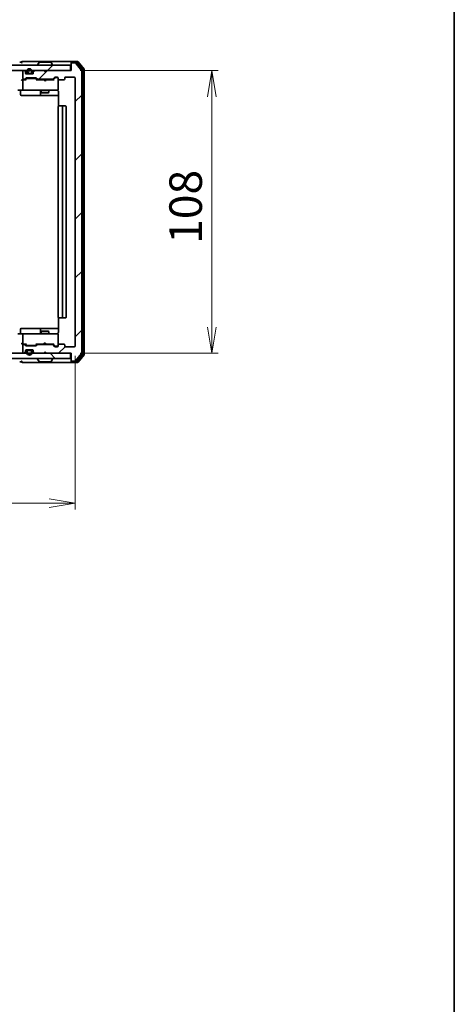
# Model space of a CAD drawing. Units: millimetres. Extents: x 36 to 7916, y 20 to 1425.
# Drawn here: x 2813 to 2979, y 822 to 1198 of the extents above; entities that cross this region are included whole.
import ezdxf

# ---------------------------------------------------------------- set-up
doc = ezdxf.new("R2010")
doc.units = ezdxf.units.MM
doc.header["$LTSCALE"] = 2.5
doc.layers.get('Defpoints').update_dxf_attribs({"lineweight": 25})
for name, color, linetype, lineweight in [('Border (ISO)', 7, 'Continuous', 35), ('Dimension (ISO)', 7, 'Continuous', 18), ('Hatch (ISO)', 1, 'Continuous', 18), ('Visible (ISO)', 7, 'Continuous', 35)]:
    doc.layers.add(name, color=color, linetype=linetype, lineweight=lineweight)
doc.styles.add('Note Text (TK)', font='MS PGothic.ttf')
doc.dimstyles.new('Default - Method 1b (TK)', dxfattribs={"dimscale": 2.5, "dimtxt": 2.5, "dimasz": 2.5, "dimexe": 1, "dimexo": 1.5, "dimgap": 1, "dimtad": 1, "dimdsep": 46, "dimtxsty": 'Note Text (TK)', "dimblk": 'OPEN', "dimcen": 0.09, "dimdle": 5, "dimclrd": 100, "dimclre": 100, "dimclrt": 7, "dimadec": 1, "dimazin": 1, "dimtfac": 1, "dimtmove": 0, "dimatfit": 3, "dimldrblk": 'OPEN', "dimfxl": 1, "dimtolj": 1, "dimlwd": -1, "dimlwe": -1, "dimarcsym": 0})
pattern_1 = [(45, (951.25, -20), (-11.22532, 11.22532), [])]

# ---------------------------------------------------------------- blocks, each defined once
blk = doc.blocks.new('Borders tk図枠')
at = {"layer": 'Border (ISO)'}
blk.add_line((405.5, 289), (405.5, 8), dxfattribs=at)
blk = doc.blocks.new('_Open')
at = {"color": 0, "linetype": 'ByBlock', "lineweight": -2}
for p, q in [((-1, 0.167), (0, 0)), ((-1, -0.167), (0, 0)), ((0, 0), (-1, 0))]:
    blk.add_line(p, q, dxfattribs=at)
blk = doc.blocks.new('*D33')
at = {"layer": 'Defpoints', "color": 0}
for p in [(2540.87, 1073.3), (2833.87, 1073.3), (2833.87, 1013.3)]:
    blk.add_point(p, dxfattribs=at)
at = {"layer": 'Dimension (ISO)', "color": 100}
for p, q in [((2540.87, 1069.55), (2540.87, 1010.8)), ((2833.87, 1069.55), (2833.87, 1010.8)), ((2550.87, 1013.3), (2823.87, 1013.3))]:
    blk.add_line(p, q, dxfattribs=at)
at = {"layer": 'Dimension (ISO)', "color": 100, "xscale": 10, "yscale": 10, "zscale": 10, "rotation": 180}
blk.add_blockref('_Open', (2540.87, 1013.3), dxfattribs=at)
at = {"layer": 'Dimension (ISO)', "color": 100, "xscale": 10, "yscale": 10, "zscale": 10}
blk.add_blockref('_Open', (2833.87, 1013.3), dxfattribs=at)
at = {"layer": 'Dimension (ISO)', "color": 7, "insert": (2674.7, 1023.28), "char_height": 6.25, "attachment_point": 4, "style": 'Note Text (TK)'}
blk.add_mtext('\\A1;\\fMS PGothic|b0|i0;{\\H12.4500;293', dxfattribs=at)
blk = doc.blocks.new('*D34')
at = {"layer": 'Defpoints', "color": 0}
for p in [(2832.07, 1178.5), (2886.07, 1178.5), (2832.07, 1070.5)]:
    blk.add_point(p, dxfattribs=at)
at = {"layer": 'Dimension (ISO)', "color": 100}
for p, q in [((2835.82, 1178.5), (2888.57, 1178.5)), ((2886.07, 1080.5), (2886.07, 1168.5)), ((2835.82, 1070.5), (2888.57, 1070.5))]:
    blk.add_line(p, q, dxfattribs=at)
at = {"layer": 'Dimension (ISO)', "color": 100, "xscale": 10, "yscale": 10, "zscale": 10}
for p, rotation in [((2886.07, 1178.5), 90), ((2886.07, 1070.5), 270)]:
    blk.add_blockref('_Open', p, dxfattribs=dict(at, rotation=rotation))
at = {"layer": 'Dimension (ISO)', "color": 7, "insert": (2876.09, 1112.3), "char_height": 6.25, "attachment_point": 4, "rotation": 90, "style": 'Note Text (TK)'}
blk.add_mtext('\\A1;\\fMS PGothic|b0|i0;{\\H12.4500;108', dxfattribs=at)

msp = doc.modelspace()

# ---------------------------------------------------------------- hatches: boundary and pattern name
at = {"layer": 'Hatch (ISO)'}
h = msp.add_hatch(dxfattribs=at)
h.set_pattern_fill('ANSI31', color=256, scale=127, style=0)
h.set_pattern_definition(pattern_1)
edge = h.paths.add_edge_path()
edge.add_ellipse((2832.6665, 1181.2033), major_axis=(-0.3, 0), ratio=1, start_angle=270, end_angle=360)
edge.add_line((2832.3665, 1181.2033), (2832.3665, 1178.5033))
edge.add_line((2832.3665, 1178.5033), (2822.8665, 1178.5033))
edge.add_line((2822.8665, 1178.5033), (2822.3665, 1178.0033))
edge.add_line((2822.3665, 1178.0033), (2821.8665, 1178.5033))
edge.add_line((2821.8665, 1178.5033), (2818.4907, 1178.5033))
edge.add_ellipse((2818.4907, 1178.2033), major_axis=(-0.3, 0), ratio=1, start_angle=270, end_angle=315)
edge.add_line((2818.2786, 1178.4154), (2817.9543, 1178.0911))
edge.add_ellipse((2818.1665, 1177.879), major_axis=(-0.2121, -0.2121), ratio=1, start_angle=270, end_angle=315)
edge.add_line((2817.8665, 1177.879), (2817.8665, 1177.5033))
edge.add_ellipse((2817.5665, 1177.5033), major_axis=(0, -0.3), ratio=1, start_angle=0, end_angle=90, ccw=False)
edge.add_line((2817.5665, 1177.2033), (2815.1665, 1177.2033))
edge.add_ellipse((2815.1665, 1177.5033), major_axis=(-0.3, 0), ratio=1, start_angle=0, end_angle=90, ccw=False)
edge.add_line((2814.8665, 1177.5033), (2814.8665, 1177.879))
edge.add_ellipse((2814.5665, 1177.879), major_axis=(0, 0.3), ratio=1, start_angle=270, end_angle=315)
edge.add_line((2814.7786, 1178.0911), (2814.4543, 1178.4154))
edge.add_ellipse((2814.2422, 1178.2033), major_axis=(-0.2121, 0.2121), ratio=1, start_angle=270, end_angle=315)
edge.add_line((2814.2422, 1178.5033), (2814.1665, 1178.5033))
edge.add_ellipse((2814.1665, 1178.2033), major_axis=(-0.3, 0), ratio=1, start_angle=270, end_angle=360)
edge.add_line((2813.8665, 1178.2033), (2813.8665, 1175.5033))
edge.add_ellipse((2814.1665, 1175.5033), major_axis=(0, -0.3), ratio=1, start_angle=270, end_angle=360)
edge.add_line((2814.1665, 1175.2033), (2814.5422, 1175.2033))
edge.add_ellipse((2814.5422, 1175.5033), major_axis=(0.3, 0), ratio=1, start_angle=270, end_angle=315)
edge.add_line((2814.7543, 1175.2911), (2815.0786, 1175.6154))
edge.add_ellipse((2815.2907, 1175.4033), major_axis=(0.2121, 0.2121), ratio=1, start_angle=45, end_angle=90, ccw=False)
edge.add_line((2815.2907, 1175.7033), (2818.7922, 1175.7033))
edge.add_ellipse((2818.7922, 1175.4033), major_axis=(0.3, 0), ratio=1, start_angle=45, end_angle=90, ccw=False)
edge.add_line((2819.0043, 1175.6154), (2819.3286, 1175.2911))
edge.add_ellipse((2819.5407, 1175.5033), major_axis=(0.2121, -0.2121), ratio=1, start_angle=270, end_angle=315)
edge.add_line((2819.5407, 1175.2033), (2825.1922, 1175.2033))
edge.add_ellipse((2825.1922, 1175.5033), major_axis=(0.3, 0), ratio=1, start_angle=270, end_angle=315)
edge.add_line((2825.4043, 1175.2911), (2826.0286, 1175.9154))
edge.add_ellipse((2826.2407, 1175.7033), major_axis=(0.2121, 0.2121), ratio=1, start_angle=45, end_angle=90, ccw=False)
edge.add_line((2826.2407, 1176.0033), (2827.0665, 1176.0033))
edge.add_ellipse((2827.0665, 1175.7033), major_axis=(0.3, 0), ratio=1, start_angle=0, end_angle=90, ccw=False)
edge.add_line((2827.3665, 1175.7033), (2827.3665, 1175.3033))
edge.add_ellipse((2827.6665, 1175.3033), major_axis=(0, -0.3), ratio=1, start_angle=270, end_angle=360)
edge.add_line((2827.6665, 1175.0033), (2829.5665, 1175.0033))
edge.add_ellipse((2829.5665, 1175.3033), major_axis=(0.3, 0), ratio=1, start_angle=270, end_angle=360)
edge.add_line((2829.8665, 1175.3033), (2829.8665, 1175.7033))
edge.add_ellipse((2830.1665, 1175.7033), major_axis=(0, 0.3), ratio=1, start_angle=0, end_angle=90, ccw=False)
edge.add_line((2830.1665, 1176.0033), (2833.5665, 1176.0033))
edge.add_ellipse((2833.5665, 1175.7033), major_axis=(0.3, 0), ratio=1, start_angle=0, end_angle=90, ccw=False)
edge.add_line((2833.8665, 1175.7033), (2833.8665, 1073.3033))
edge.add_ellipse((2833.5665, 1073.3033), major_axis=(0, -0.3), ratio=1, start_angle=0, end_angle=90, ccw=False)
edge.add_line((2833.5665, 1073.0033), (2830.1665, 1073.0033))
edge.add_ellipse((2830.1665, 1073.3033), major_axis=(-0.3, 0), ratio=1, start_angle=0, end_angle=90, ccw=False)
edge.add_line((2829.8665, 1073.3033), (2829.8665, 1073.7033))
edge.add_ellipse((2829.5665, 1073.7033), major_axis=(0, 0.3), ratio=1, start_angle=270, end_angle=360)
edge.add_line((2829.5665, 1074.0033), (2827.6665, 1074.0033))
edge.add_ellipse((2827.6665, 1073.7033), major_axis=(-0.3, 0), ratio=1, start_angle=270, end_angle=360)
edge.add_line((2827.3665, 1073.7033), (2827.3665, 1073.3033))
edge.add_ellipse((2827.0665, 1073.3033), major_axis=(0, -0.3), ratio=1, start_angle=0, end_angle=90, ccw=False)
edge.add_line((2827.0665, 1073.0033), (2826.2407, 1073.0033))
edge.add_ellipse((2826.2407, 1073.3033), major_axis=(-0.3, 0), ratio=1, start_angle=45, end_angle=90, ccw=False)
edge.add_line((2826.0286, 1073.0911), (2825.4043, 1073.7154))
edge.add_ellipse((2825.1922, 1073.5033), major_axis=(-0.2121, 0.2121), ratio=1, start_angle=270, end_angle=315)
edge.add_line((2825.1922, 1073.8033), (2819.5407, 1073.8033))
edge.add_ellipse((2819.5407, 1073.5033), major_axis=(-0.3, 0), ratio=1, start_angle=270, end_angle=315)
edge.add_line((2819.3286, 1073.7154), (2819.0043, 1073.3911))
edge.add_ellipse((2818.7922, 1073.6033), major_axis=(-0.2121, -0.2121), ratio=1, start_angle=45, end_angle=90, ccw=False)
edge.add_line((2818.7922, 1073.3033), (2815.2907, 1073.3033))
edge.add_ellipse((2815.2907, 1073.6033), major_axis=(-0.3, 0), ratio=1, start_angle=45, end_angle=90, ccw=False)
edge.add_line((2815.0786, 1073.3911), (2814.7543, 1073.7154))
edge.add_ellipse((2814.5422, 1073.5033), major_axis=(-0.2121, 0.2121), ratio=1, start_angle=270, end_angle=315)
edge.add_line((2814.5422, 1073.8033), (2814.1665, 1073.8033))
edge.add_ellipse((2814.1665, 1073.5033), major_axis=(-0.3, 0), ratio=1, start_angle=270, end_angle=360)
edge.add_line((2813.8665, 1073.5033), (2813.8665, 1070.8033))
edge.add_ellipse((2814.1665, 1070.8033), major_axis=(0, -0.3), ratio=1, start_angle=270, end_angle=360)
edge.add_line((2814.1665, 1070.5033), (2814.2422, 1070.5033))
edge.add_ellipse((2814.2422, 1070.8033), major_axis=(0.3, 0), ratio=1, start_angle=270, end_angle=315)
edge.add_line((2814.4543, 1070.5911), (2814.7786, 1070.9154))
edge.add_ellipse((2814.5665, 1071.1275), major_axis=(0.2121, 0.2121), ratio=1, start_angle=270, end_angle=315)
edge.add_line((2814.8665, 1071.1275), (2814.8665, 1071.5033))
edge.add_ellipse((2815.1665, 1071.5033), major_axis=(0, 0.3), ratio=1, start_angle=0, end_angle=90, ccw=False)
edge.add_line((2815.1665, 1071.8033), (2817.5665, 1071.8033))
edge.add_ellipse((2817.5665, 1071.5033), major_axis=(0.3, 0), ratio=1, start_angle=0, end_angle=90, ccw=False)
edge.add_line((2817.8665, 1071.5033), (2817.8665, 1071.1275))
edge.add_ellipse((2818.1665, 1071.1275), major_axis=(0, -0.3), ratio=1, start_angle=270, end_angle=315)
edge.add_line((2817.9543, 1070.9154), (2818.2786, 1070.5911))
edge.add_ellipse((2818.4907, 1070.8033), major_axis=(0.2121, -0.2121), ratio=1, start_angle=270, end_angle=315)
edge.add_line((2818.4907, 1070.5033), (2821.8665, 1070.5033))
edge.add_line((2821.8665, 1070.5033), (2822.3665, 1071.0033))
edge.add_line((2822.3665, 1071.0033), (2822.8665, 1070.5033))
edge.add_line((2822.8665, 1070.5033), (2832.3665, 1070.5033))
edge.add_line((2832.3665, 1070.5033), (2832.3665, 1067.8033))
edge.add_ellipse((2832.6665, 1067.8033), major_axis=(0, -0.3), ratio=1, start_angle=270, end_angle=360)
edge.add_line((2832.6665, 1067.5033), (2833.726, 1067.5033))
edge.add_ellipse((2833.726, 1067.8033), major_axis=(0.3, 0), ratio=1, start_angle=270, end_angle=320.194429)
edge.add_line((2833.9564, 1067.6112), (2836.2969, 1070.4198))
edge.add_ellipse((2836.0665, 1070.6119), major_axis=(0.1921, 0.2305), ratio=1, start_angle=270, end_angle=309.805571)
edge.add_line((2836.3665, 1070.6119), (2836.3665, 1178.3947))
edge.add_ellipse((2836.0665, 1178.3947), major_axis=(0, 0.3), ratio=1, start_angle=270, end_angle=309.805571)
edge.add_line((2836.2969, 1178.5867), (2833.9564, 1181.3953))
edge.add_ellipse((2833.726, 1181.2033), major_axis=(-0.1921, 0.2305), ratio=1, start_angle=270, end_angle=320.194429)
edge.add_line((2833.726, 1181.5033), (2832.6665, 1181.5033))
h = msp.add_hatch(dxfattribs=at)
h.set_pattern_fill('ANSI31', color=256, scale=127, style=0)
h.set_pattern_definition(pattern_1)
h.paths.add_polyline_path([(2832.0665, 1178.5033), (2832.0665, 1180.5033), (2542.6665, 1180.5033), (2542.6665, 1178.5033)])
h = msp.add_hatch(dxfattribs=at)
h.set_pattern_fill('ANSI31', color=256, scale=127, angle=14.999978, style=0)
h.set_pattern_definition([(60, (951.25, -20), (-13.74815, 7.9375), [])])
edge = h.paths.add_edge_path()
edge.add_line((2815.8665, 1177.4233), (2816.8665, 1177.4233))
edge.add_ellipse((2816.8665, 1177.7233), major_axis=(0.3, 0), ratio=1, start_angle=270, end_angle=360)
edge.add_line((2817.1665, 1177.7233), (2817.1665, 1178.2233))
edge.add_ellipse((2816.3665, 1178.2233), major_axis=(0, 0.8), ratio=1, start_angle=270, end_angle=450)
edge.add_line((2815.5665, 1178.2233), (2815.5665, 1177.7233))
edge.add_ellipse((2815.8665, 1177.7233), major_axis=(0, -0.3), ratio=1, start_angle=270, end_angle=360)
h = msp.add_hatch(dxfattribs=at)
h.set_pattern_fill('ANSI31', color=256, scale=127, angle=90.00021, style=0)
h.set_pattern_definition([(135.0002, (951.25, -20), (-11.22528, -11.22536), [])])
h.paths.add_polyline_path([(2832.0665, 1068.5033), (2832.0665, 1070.5033), (2542.6665, 1070.5033), (2542.6665, 1068.5033)])

# ---------------------------------------------------------------- linework, layer by layer
at = {"layer": 'Visible (ISO)'}
for p, q in [((2813.3665, 1181.7033), (2812.6665, 1181.7033)), ((2817.3665, 1182.0033), (2813.6665, 1182.0033)), ((2832.6665, 1182.0033), (2817.3665, 1182.0033)), ((2820.0573, 1181.6123), (2819.4988, 1180.753)), ((2824.5079, 1181.7033), (2820.225, 1181.7033)), ((2824.6756, 1181.6123), (2825.2342, 1180.753)), ((2832.3665, 1181.4033), (2832.3665, 1181.7033)), ((2832.3665, 1181.4033), (2832.3665, 1181.2033)), ((2832.3665, 1181.2033), (2832.3665, 1178.5033)), ((2834.726, 1182.0033), (2832.6665, 1182.0033)), ((2834.3251, 1181.7033), (2832.6665, 1181.7033)), ((2833.726, 1181.5033), (2832.6665, 1181.5033)), ((2836.2969, 1178.5867), (2833.9564, 1181.3953)), ((2836.7969, 1178.9057), (2834.5556, 1181.5953)), ((2837.2969, 1179.0867), (2834.9564, 1181.8953)), ((2832.0665, 1180.5033), (2542.6665, 1180.5033)), ((2542.6665, 1178.5033), (2832.0665, 1178.5033)), ((2813.8665, 1178.2033), (2813.8665, 1175.5033)), ((2814.2422, 1178.5033), (2814.1665, 1178.5033)), ((2814.7786, 1178.0911), (2814.4543, 1178.4154)), ((2814.8665, 1177.5033), (2814.8665, 1177.879)), ((2817.5665, 1177.2033), (2815.1665, 1177.2033)), ((2815.3665, 1178.2233), (2815.3665, 1177.7233)), ((2815.5665, 1177.7233), (2815.5665, 1178.2233)), ((2815.5665, 1178.2233), (2815.5665, 1177.7233)), ((2816.8665, 1177.4233), (2815.8665, 1177.4233)), ((2815.8665, 1177.4233), (2816.8665, 1177.4233)), ((2815.8665, 1177.2233), (2816.8665, 1177.2233)), ((2816.8165, 1177.2233), (2815.9165, 1177.2233)), ((2815.9165, 1177.2233), (2815.9165, 1177.2033)), ((2815.9165, 1177.2033), (2816.8165, 1177.2033)), ((2816.8165, 1177.2033), (2816.8165, 1177.2233)), ((2817.1665, 1178.2233), (2817.1665, 1177.7233)), ((2817.1665, 1177.7233), (2817.1665, 1178.2233)), ((2817.3665, 1177.7233), (2817.3665, 1178.2233)), ((2817.8665, 1177.879), (2817.8665, 1177.5033)), ((2818.2786, 1178.4154), (2817.9543, 1178.0911)), ((2821.8665, 1178.5033), (2818.4907, 1178.5033)), ((2819.4665, 1180.6033), (2819.4665, 1180.644)), ((2822.3665, 1178.0033), (2821.8665, 1178.5033)), ((2822.8665, 1178.5033), (2822.3665, 1178.0033)), ((2832.3665, 1178.5033), (2822.8665, 1178.5033)), ((2825.2665, 1180.6033), (2825.2665, 1180.644)), ((2832.0665, 1178.5033), (2832.0665, 1180.5033)), ((2836.3665, 1070.6119), (2836.3665, 1178.3947)), ((2836.8665, 1070.2929), (2836.8665, 1178.7136)), ((2837.3665, 1070.1119), (2837.3665, 1178.8947)), ((2814.1665, 1175.0033), (2813.7907, 1175.0033)), ((2813.8665, 1174.7033), (2813.8665, 1171.3033)), ((2814.1665, 1175.2033), (2814.5422, 1175.2033)), ((2815.0426, 1175.0033), (2814.1665, 1175.0033)), ((2814.7543, 1175.2911), (2815.0786, 1175.6154)), ((2814.8665, 1175.0033), (2815.2786, 1175.4154)), ((2815.2907, 1175.7033), (2818.7922, 1175.7033)), ((2815.6342, 1175.5033), (2815.4908, 1175.5033)), ((2818.4488, 1175.5033), (2815.6342, 1175.5033)), ((2818.5922, 1175.5033), (2818.4488, 1175.5033)), ((2818.8044, 1175.4154), (2819.2165, 1175.0033)), ((2819.0043, 1175.6154), (2819.3286, 1175.2911)), ((2821.8665, 1175.0033), (2819.0404, 1175.0033)), ((2819.5407, 1175.2033), (2825.1922, 1175.2033)), ((2820.8665, 1175.2033), (2820.8665, 1175.0033)), ((2821.9265, 1174.9433), (2821.8665, 1175.0033)), ((2822.3665, 1174.5033), (2821.9265, 1174.9433)), ((2822.3665, 1174.5033), (2822.8065, 1174.9433)), ((2822.8665, 1175.0033), (2822.8065, 1174.9433)), ((2825.6926, 1175.0033), (2822.8665, 1175.0033)), ((2823.8665, 1175.2033), (2823.8665, 1175.0033)), ((2825.4043, 1175.2911), (2826.0286, 1175.9154)), ((2825.5165, 1175.0033), (2826.2286, 1175.7154)), ((2826.2407, 1176.0033), (2827.0665, 1176.0033)), ((2826.5773, 1175.8033), (2826.4408, 1175.8033)), ((2827.0665, 1175.8033), (2826.5773, 1175.8033)), ((2827.3665, 1175.7033), (2827.3665, 1175.3033)), ((2827.3665, 1171.3033), (2827.3665, 1175.3033)), ((2827.6665, 1175.0033), (2829.5665, 1175.0033)), ((2829.8665, 1175.3033), (2829.8665, 1175.7033)), ((2830.1665, 1176.0033), (2833.5665, 1176.0033)), ((2833.8665, 1175.7033), (2833.8665, 1073.3033)), ((2814.1665, 1171.0033), (2811.9907, 1171.0033)), ((2812.9678, 1170.7033), (2812.9678, 1169.3033)), ((2814.1665, 1171.0033), (2814.9847, 1171.0033)), ((2814.9847, 1171.0033), (2826.1811, 1171.0033)), ((2820.5719, 1170.7033), (2820.5719, 1169.3033)), ((2820.8665, 1171.0033), (2820.8665, 1170.1533)), ((2820.8665, 1170.1533), (2823.8665, 1170.1533)), ((2821.1732, 1169.9999), (2820.8665, 1170.1533)), ((2823.5598, 1169.9999), (2821.1732, 1169.9999)), ((2823.5598, 1169.9999), (2823.8665, 1170.1533)), ((2823.8665, 1171.0033), (2823.8665, 1170.1533)), ((2826.1811, 1171.0033), (2827.0665, 1171.0033)), ((2827.3665, 1171.2799), (2827.3665, 1171.3033)), ((2827.4563, 1170.5033), (2827.4563, 1164.9173)), ((2813.2678, 1169.0033), (2817.1974, 1169.0033)), ((2817.1974, 1169.0033), (2820.8719, 1169.0033)), ((2820.8719, 1169.0033), (2821.0435, 1169.0033)), ((2821.0435, 1169.0033), (2827.4563, 1169.0033)), ((2827.3665, 1164.7033), (2827.3665, 1084.3033)), ((2827.6665, 1165.0033), (2827.7251, 1165.0033)), ((2828.4322, 1165.0033), (2827.7251, 1165.0033)), ((2828.4322, 1165.0033), (2828.5736, 1165.0033)), ((2828.7665, 1165.0033), (2828.5736, 1165.0033)), ((2830.0665, 1165.0033), (2828.7665, 1165.0033)), ((2829.0665, 1084.3033), (2829.0665, 1164.7033)), ((2830.3665, 1084.3033), (2830.3665, 1164.7033)), ((2827.4563, 1084.0892), (2827.4563, 1078.5033)), ((2827.7251, 1084.0033), (2827.6665, 1084.0033)), ((2827.7251, 1084.0033), (2828.4322, 1084.0033)), ((2828.5736, 1084.0033), (2828.4322, 1084.0033)), ((2828.5736, 1084.0033), (2828.7665, 1084.0033)), ((2828.7665, 1084.0033), (2830.0665, 1084.0033)), ((2812.9678, 1078.3033), (2812.9678, 1079.7033)), ((2817.1974, 1080.0033), (2813.2678, 1080.0033)), ((2820.8719, 1080.0033), (2817.1974, 1080.0033)), ((2820.5719, 1079.7033), (2820.5719, 1078.3033)), ((2821.0435, 1080.0033), (2820.8719, 1080.0033)), ((2827.4563, 1080.0033), (2821.0435, 1080.0033)), ((2811.9907, 1078.0033), (2814.1665, 1078.0033)), ((2813.8665, 1077.7033), (2813.8665, 1074.3033)), ((2814.9847, 1078.0033), (2814.1665, 1078.0033)), ((2826.1811, 1078.0033), (2814.9847, 1078.0033)), ((2821.1732, 1079.0066), (2820.8665, 1078.8533)), ((2823.8665, 1078.8533), (2820.8665, 1078.8533)), ((2820.8665, 1078.0033), (2820.8665, 1078.8533)), ((2821.1732, 1079.0066), (2823.5598, 1079.0066)), ((2823.5598, 1079.0066), (2823.8665, 1078.8533)), ((2823.8665, 1078.0033), (2823.8665, 1078.8533)), ((2827.0665, 1078.0033), (2826.1811, 1078.0033)), ((2827.3665, 1077.7033), (2827.3665, 1077.7266)), ((2827.3665, 1073.7033), (2827.3665, 1077.7033)), ((2813.7907, 1074.0033), (2814.1665, 1074.0033)), ((2813.8665, 1073.5033), (2813.8665, 1070.8033)), ((2814.1665, 1074.0033), (2815.0426, 1074.0033)), ((2814.5422, 1073.8033), (2814.1665, 1073.8033)), ((2815.0786, 1073.3911), (2814.7543, 1073.7154)), ((2815.2786, 1073.5911), (2814.8665, 1074.0033)), ((2818.7922, 1073.3033), (2815.2907, 1073.3033)), ((2815.4908, 1073.5033), (2815.6342, 1073.5033)), ((2815.6342, 1073.5033), (2818.4488, 1073.5033)), ((2818.4488, 1073.5033), (2818.5922, 1073.5033)), ((2818.8044, 1073.5911), (2819.2165, 1074.0033)), ((2819.3286, 1073.7154), (2819.0043, 1073.3911)), ((2819.0404, 1074.0033), (2821.8665, 1074.0033)), ((2825.1922, 1073.8033), (2819.5407, 1073.8033)), ((2820.8665, 1073.8033), (2820.8665, 1074.0033)), ((2821.8665, 1074.0033), (2821.9265, 1074.0633)), ((2822.3665, 1074.5033), (2821.9265, 1074.0633)), ((2822.3665, 1074.5033), (2822.8065, 1074.0633)), ((2822.8065, 1074.0633), (2822.8665, 1074.0033)), ((2822.8665, 1074.0033), (2825.6926, 1074.0033)), ((2823.8665, 1073.8033), (2823.8665, 1074.0033)), ((2826.0286, 1073.0911), (2825.4043, 1073.7154)), ((2825.5165, 1074.0033), (2826.2286, 1073.2911)), ((2827.0665, 1073.0033), (2826.2407, 1073.0033)), ((2826.4408, 1073.2033), (2826.5773, 1073.2033)), ((2826.5773, 1073.2033), (2827.0665, 1073.2033)), ((2827.3665, 1073.7033), (2827.3665, 1073.3033)), ((2829.5665, 1074.0033), (2827.6665, 1074.0033)), ((2829.8665, 1073.3033), (2829.8665, 1073.7033)), ((2833.5665, 1073.0033), (2830.1665, 1073.0033)), ((2832.0665, 1070.5033), (2542.6665, 1070.5033)), ((2542.6665, 1068.5033), (2832.0665, 1068.5033)), ((2814.1665, 1070.5033), (2814.2422, 1070.5033)), ((2814.4543, 1070.5911), (2814.7786, 1070.9154)), ((2814.8665, 1071.1275), (2814.8665, 1071.5033)), ((2815.1665, 1071.8033), (2817.5665, 1071.8033)), ((2815.3665, 1071.2833), (2815.3665, 1070.7833)), ((2815.5665, 1070.7833), (2815.5665, 1071.2833)), ((2815.5665, 1071.2833), (2815.5665, 1070.7833)), ((2816.8665, 1071.7833), (2815.8665, 1071.7833)), ((2815.8665, 1071.5833), (2816.8665, 1071.5833)), ((2816.8665, 1071.5833), (2815.8665, 1071.5833)), ((2816.8165, 1071.8033), (2815.9165, 1071.8033)), ((2815.9165, 1071.8033), (2815.9165, 1071.7833)), ((2815.9165, 1071.7833), (2816.8165, 1071.7833)), ((2816.8165, 1071.7833), (2816.8165, 1071.8033)), ((2817.1665, 1071.2833), (2817.1665, 1070.7833)), ((2817.1665, 1070.7833), (2817.1665, 1071.2833)), ((2817.3665, 1070.7833), (2817.3665, 1071.2833)), ((2817.8665, 1071.5033), (2817.8665, 1071.1275)), ((2817.9543, 1070.9154), (2818.2786, 1070.5911)), ((2818.4907, 1070.5033), (2821.8665, 1070.5033)), ((2819.4665, 1068.4033), (2819.4665, 1068.3626)), ((2820.0573, 1067.3943), (2819.4988, 1068.2536)), ((2821.8665, 1070.5033), (2822.3665, 1071.0033)), ((2822.3665, 1071.0033), (2822.8665, 1070.5033)), ((2822.8665, 1070.5033), (2832.3665, 1070.5033)), ((2824.6756, 1067.3943), (2825.2342, 1068.2536)), ((2825.2665, 1068.4033), (2825.2665, 1068.3626)), ((2832.0665, 1068.5033), (2832.0665, 1070.5033)), ((2832.3665, 1070.5033), (2832.3665, 1067.8033)), ((2833.9564, 1067.6112), (2836.2969, 1070.4198)), ((2834.5556, 1067.4112), (2836.7969, 1070.1008)), ((2834.9564, 1067.1112), (2837.2969, 1069.9198)), ((2812.6665, 1067.3033), (2813.3665, 1067.3033)), ((2813.6665, 1067.0033), (2817.3665, 1067.0033)), ((2817.3665, 1067.0033), (2832.6665, 1067.0033)), ((2820.225, 1067.3033), (2824.5079, 1067.3033)), ((2832.3665, 1067.8033), (2832.3665, 1067.6033)), ((2832.3665, 1067.3033), (2832.3665, 1067.6033)), ((2832.6665, 1067.5033), (2833.726, 1067.5033)), ((2832.6665, 1067.3033), (2834.3251, 1067.3033)), ((2832.6665, 1067.0033), (2834.726, 1067.0033))]:
    msp.add_line(p, q, dxfattribs=at)
for centre, radius, start, end in [((2813.6665, 1181.7033), 0.3, 90, 180), ((2813.6665, 1181.7033), 0.3, 180, 270), ((2820.225, 1181.5033), 0.2, 90, 146.976132), ((2824.5079, 1181.5033), 0.2, 33.023868, 90), ((2832.6665, 1181.7033), 0.3, 90, 180), ((2832.6665, 1181.4033), 0.3, 90, 180), ((2832.6665, 1181.2033), 0.3, 90, 180), ((2833.726, 1181.2033), 0.3, 39.805571, 90), ((2834.3251, 1181.4033), 0.3, 39.805571, 90), ((2834.726, 1181.7033), 0.3, 39.805571, 90), ((2814.1665, 1178.2033), 0.3, 90, 180), ((2814.2422, 1178.2033), 0.3, 45, 90), ((2814.5665, 1177.879), 0.3, 0, 45), ((2815.1665, 1177.5033), 0.3, 180, 270), ((2816.3665, 1178.2233), 1, 0, 180), ((2815.8665, 1177.7233), 0.5, 180, 270), ((2816.3665, 1178.2233), 0.8, 0, 180), ((2816.3665, 1178.2233), 0.8, 0, 180), ((2815.8665, 1177.7233), 0.3, 180, 270), ((2815.8665, 1177.7233), 0.3, 180, 270), ((2816.8665, 1177.7233), 0.3, 270, 0), ((2816.8665, 1177.7233), 0.5, 270, 0), ((2816.8665, 1177.7233), 0.3, 270, 0), ((2817.5665, 1177.5033), 0.3, 270, 0), ((2818.1665, 1177.879), 0.3, 135, 180), ((2818.4907, 1178.2033), 0.3, 90, 135), ((2819.6665, 1180.644), 0.2, 146.976132, 180), ((2819.5665, 1180.6033), 0.1, 180, 270), ((2825.1665, 1180.6033), 0.1, 270, 0), ((2825.0665, 1180.644), 0.2, 0, 33.023868), ((2836.0665, 1178.3947), 0.3, 0, 39.805571), ((2836.5665, 1178.7136), 0.3, 0, 39.805571), ((2837.0665, 1178.8947), 0.3, 0, 39.805571), ((2814.1665, 1175.5033), 0.3, 180, 270), ((2814.1665, 1174.7033), 0.3, 148.755545, 180), ((2814.1665, 1174.7033), 0.3, 90, 113.437996), ((2814.5422, 1175.5033), 0.3, 270, 315), ((2815.2907, 1175.4033), 0.3, 90, 135), ((2818.7922, 1175.4033), 0.3, 45, 90), ((2819.5407, 1175.5033), 0.3, 225, 270), ((2825.1922, 1175.5033), 0.3, 270, 315), ((2826.2407, 1175.7033), 0.3, 90, 135), ((2827.0665, 1175.7033), 0.3, 0, 90), ((2827.0665, 1175.5033), 0.3, 0, 90), ((2827.6665, 1175.3033), 0.3, 180, 270), ((2829.5665, 1175.3033), 0.3, 270, 0), ((2830.1665, 1175.7033), 0.3, 90, 180), ((2833.5665, 1175.7033), 0.3, 0, 90), ((2812.6678, 1170.7033), 0.3, 0, 90), ((2814.1665, 1171.3033), 0.3, 180, 270), ((2820.2719, 1170.7033), 0.3, 0, 90), ((2826.8665, 1170.5033), 0.5, 75.522488, 90), ((2827.0665, 1171.2779), 0.3, 255.522488, 0), ((2827.0665, 1171.3033), 0.3, 270, 0), ((2813.2678, 1169.3033), 0.3, 180, 270), ((2820.8719, 1169.3033), 0.3, 180, 270), ((2827.6665, 1164.7033), 0.3, 90, 180), ((2828.7665, 1164.7033), 0.3, 0, 90), ((2830.0665, 1164.7033), 0.3, 0, 90), ((2827.6665, 1084.3033), 0.3, 180, 270), ((2828.7665, 1084.3033), 0.3, 270, 0), ((2830.0665, 1084.3033), 0.3, 270, 0), ((2813.2678, 1079.7033), 0.3, 90, 180), ((2820.8719, 1079.7033), 0.3, 90, 180), ((2812.6678, 1078.3033), 0.3, 270, 0), ((2814.1665, 1077.7033), 0.3, 90, 180), ((2820.2719, 1078.3033), 0.3, 270, 0), ((2826.8665, 1078.5033), 0.5, 270, 284.477512), ((2827.0665, 1077.7287), 0.3, 0, 104.477512), ((2827.0665, 1077.7033), 0.3, 0, 90), ((2814.1665, 1074.3033), 0.3, 180, 211.244455), ((2814.1665, 1073.5033), 0.3, 90, 180), ((2814.1665, 1074.3033), 0.3, 246.562016, 270), ((2814.5422, 1073.5033), 0.3, 45, 90), ((2815.2907, 1073.6033), 0.3, 225, 270), ((2818.7922, 1073.6033), 0.3, 270, 315), ((2819.5407, 1073.5033), 0.3, 90, 135), ((2825.1922, 1073.5033), 0.3, 45, 90), ((2826.2407, 1073.3033), 0.3, 225, 270), ((2827.0665, 1073.5033), 0.3, 270, 0), ((2827.0665, 1073.3033), 0.3, 270, 0), ((2827.6665, 1073.7033), 0.3, 90, 180), ((2829.5665, 1073.7033), 0.3, 0, 90), ((2830.1665, 1073.3033), 0.3, 180, 270), ((2833.5665, 1073.3033), 0.3, 270, 0), ((2814.1665, 1070.8033), 0.3, 180, 270), ((2814.2422, 1070.8033), 0.3, 270, 315), ((2814.5665, 1071.1275), 0.3, 315, 0), ((2815.1665, 1071.5033), 0.3, 90, 180), ((2815.8665, 1071.2833), 0.5, 90, 180), ((2816.3665, 1070.7833), 1, 180, 0), ((2815.8665, 1071.2833), 0.3, 90, 180), ((2815.8665, 1071.2833), 0.3, 90, 180), ((2816.3665, 1070.7833), 0.8, 180, 0), ((2816.3665, 1070.7833), 0.8, 180, 0), ((2816.8665, 1071.2833), 0.5, 0, 90), ((2816.8665, 1071.2833), 0.3, 0, 90), ((2816.8665, 1071.2833), 0.3, 0, 90), ((2817.5665, 1071.5033), 0.3, 0, 90), ((2818.1665, 1071.1275), 0.3, 180, 225), ((2818.4907, 1070.8033), 0.3, 225, 270), ((2819.5665, 1068.4033), 0.1, 90, 180), ((2819.6665, 1068.3626), 0.2, 180, 213.023868), ((2825.1665, 1068.4033), 0.1, 0, 90), ((2825.0665, 1068.3626), 0.2, 326.976132, 0), ((2836.0665, 1070.6119), 0.3, 320.194429, 0), ((2836.5665, 1070.2929), 0.3, 320.194429, 0), ((2837.0665, 1070.1119), 0.3, 320.194429, 0), ((2813.6665, 1067.3033), 0.3, 90, 180), ((2813.6665, 1067.3033), 0.3, 180, 270), ((2820.225, 1067.5033), 0.2, 213.023868, 270), ((2824.5079, 1067.5033), 0.2, 270, 326.976132), ((2832.6665, 1067.8033), 0.3, 180, 270), ((2832.6665, 1067.6033), 0.3, 180, 270), ((2832.6665, 1067.3033), 0.3, 180, 270), ((2833.726, 1067.8033), 0.3, 270, 320.194429), ((2834.3251, 1067.6033), 0.3, 270, 320.194429), ((2834.726, 1067.3033), 0.3, 270, 320.194429)]:
    msp.add_arc(centre, radius, start, end, dxfattribs=at)
for centre, major_axis, ratio, start_param, end_param in [((2813.4907, 1174.7033), (-0.2772, -0.2772), 0.41421356, 4.3196899, 5.10508806), ((2813.7907, 1174.7033), (-0.4243, 0), 0.70710678, 4.71238898, 5.49778714), ((2814.1665, 1174.7258), (-0.2515, 0.483), 0.33843751, 1.12161563, 1.39634246), ((2814.1987, 1174.7033), (-0.6487, 0.2044), 0.33843751, 4.81863915, 5.05307036), ((2815.1457, 1174.7033), (0.1246, -0.2958), 0.40041045, 2.33106693, 2.97456804), ((2815.4908, 1175.2033), (-0.3, 0), 0.99985076, 4.71238898, 5.49786177), ((2818.5922, 1175.2033), (0.3, 0), 0.99985076, 0.78532354, 1.57079633), ((2818.9372, 1174.7033), (-0.1246, -0.2958), 0.40041045, 3.30861727, 3.95211838), ((2825.7957, 1174.7033), (0.1246, -0.2958), 0.40041045, 2.33106693, 2.97456804), ((2826.4408, 1175.5033), (-0.3, 0), 0.99985076, 4.71238898, 5.49786177), ((2813.4907, 1074.3033), (-0.2772, 0.2772), 0.41421356, 1.17809725, 1.96349541), ((2813.7907, 1074.3033), (-0.4243, 0), 0.70710678, 0.78539816, 1.57079633), ((2814.1665, 1074.2807), (-0.2515, -0.483), 0.33843751, 4.88684285, 5.16156968), ((2814.1987, 1074.3033), (-0.6487, -0.2044), 0.33843751, 1.23011504, 1.46454615), ((2815.1457, 1074.3033), (0.1246, 0.2958), 0.40041045, 3.30861727, 3.95211838), ((2815.4908, 1073.8033), (-0.3, 0), 0.99985076, 0.78532354, 1.57079633), ((2818.5922, 1073.8033), (0.3, 0), 0.99985076, 4.71238898, 5.49786177), ((2818.9372, 1074.3033), (-0.1246, 0.2958), 0.40041045, 2.33106693, 2.97456804), ((2825.7957, 1074.3033), (0.1246, 0.2958), 0.40041045, 3.30861727, 3.95211838), ((2826.4408, 1073.5033), (-0.3, 0), 0.99985076, 0.78532354, 1.57079633)]:
    msp.add_ellipse(centre, major_axis=major_axis, ratio=ratio, start_param=start_param, end_param=end_param, dxfattribs=at)
for points, knots in [([(2814.0471, 1174.9785), (2814.0409, 1174.9758), (2814.0348, 1174.9729), (2814.0023, 1174.9561), (2813.9732, 1174.9347), (2813.937, 1174.8977), (2813.9217, 1174.8781), (2813.91, 1174.8589)], [0.250886766, 0.250886766, 0.250886766, 0.250886766, 0.2528779694, 0.2528779694, 0.2619584182, 0.2619584182, 0.268388032, 0.268388032, 0.268388032, 0.268388032]), ([(2827.087, 1170.9785), (2827.1013, 1170.9741), (2827.1152, 1170.9692), (2827.1888, 1170.9397), (2827.2548, 1170.8976), (2827.3244, 1170.8312), (2827.3469, 1170.8057), (2827.3665, 1170.7782)], [0.0906267725, 0.0906267725, 0.0906267725, 0.0906267725, 0.0948543073, 0.0948543073, 0.1144259318, 0.1144259318, 0.1237212871, 0.1237212871, 0.1237212871, 0.1237212871]), ([(2827.4563, 1170.5033), (2827.4563, 1170.5635), (2827.4411, 1170.6342), (2827.4041, 1170.7189), (2827.3868, 1170.7497), (2827.3665, 1170.7782)], [0.1514440253, 0.1514440253, 0.1514440253, 0.1514440253, 0.1695183242, 0.1695183242, 0.1791667634, 0.1791667634, 0.1791667634, 0.1791667634]), ([(2827.3665, 1078.2283), (2827.3469, 1078.2008), (2827.3244, 1078.1754), (2827.2548, 1078.1089), (2827.1888, 1078.0668), (2827.1152, 1078.0373), (2827.1013, 1078.0324), (2827.087, 1078.028)], [-0.1237212871, -0.1237212871, -0.1237212871, -0.1237212871, -0.1144259318, -0.1144259318, -0.0948543073, -0.0948543073, -0.0906267725, -0.0906267725, -0.0906267725, -0.0906267725]), ([(2827.3665, 1078.2283), (2827.3868, 1078.2569), (2827.4041, 1078.2877), (2827.4411, 1078.3723), (2827.4563, 1078.443), (2827.4563, 1078.5033)], [0.1237212871, 0.1237212871, 0.1237212871, 0.1237212871, 0.1333697264, 0.1333697264, 0.1514440253, 0.1514440253, 0.1514440253, 0.1514440253]), ([(2814.0471, 1074.028), (2814.0416, 1074.0304), (2814.0361, 1074.033), (2814.0022, 1074.0502), (2813.976, 1074.0696), (2813.9386, 1074.1068), (2813.9222, 1074.1276), (2813.91, 1074.1477)], [0.3810312192, 0.3810312192, 0.3810312192, 0.3810312192, 0.382741903, 0.382741903, 0.3917616542, 0.3917616542, 0.3985536381, 0.3985536381, 0.3985536381, 0.3985536381])]:
    msp.add_open_spline(points, degree=3, knots=knots, dxfattribs=at)

# ---------------------------------------------------------------- block references
at = {"xscale": 5, "yscale": 5, "zscale": 5}
msp.add_blockref('Borders tk図枠', (951.25, -20), dxfattribs=at)

# ---------------------------------------------------------------- dimensions: what is measured, and where the dimension line sits
at = {"layer": 'Dimension (ISO)', "color": 100}
dim = msp.add_linear_dim(base=(2886.0665, 1178.5033), p1=(2832.0665, 1070.5033), p2=(2832.0665, 1178.5033), angle=90, text='\\fMS PGothic|b0|i0;{\\H12.4500;<>', dimstyle='Default - Method 1b (TK)', override={"dimasz": 4, "dimgap": 1.5, "dimdec": 0, "dimtol": 0, "dimlim": 0, "dimtp": 0, "dimtm": 0, "dimtdec": 0, "dimtofl": 0, "dimatfit": 1}, dxfattribs=at)
dim.commit()
dim.dimension.update_dxf_attribs({"geometry": '*D34', "text_midpoint": (2886.0665, 1124.5033), "dimtype": 160})
dim = msp.add_linear_dim(base=(2833.8665, 1013.3048), p1=(2540.8665, 1073.3033), p2=(2833.8665, 1073.3033), text='\\fMS PGothic|b0|i0;{\\H12.4500;<>', dimstyle='Default - Method 1b (TK)', override={"dimasz": 4, "dimgap": 1.5, "dimdec": 0, "dimtol": 0, "dimlim": 0, "dimtp": 0, "dimtm": 0, "dimtdec": 0, "dimtofl": 0, "dimatfit": 1}, dxfattribs=at)
dim.commit()
dim.dimension.update_dxf_attribs({"geometry": '*D33', "text_midpoint": (2687.3665, 1013.3048), "dimtype": 160})

doc.saveas('drawing.dxf')
